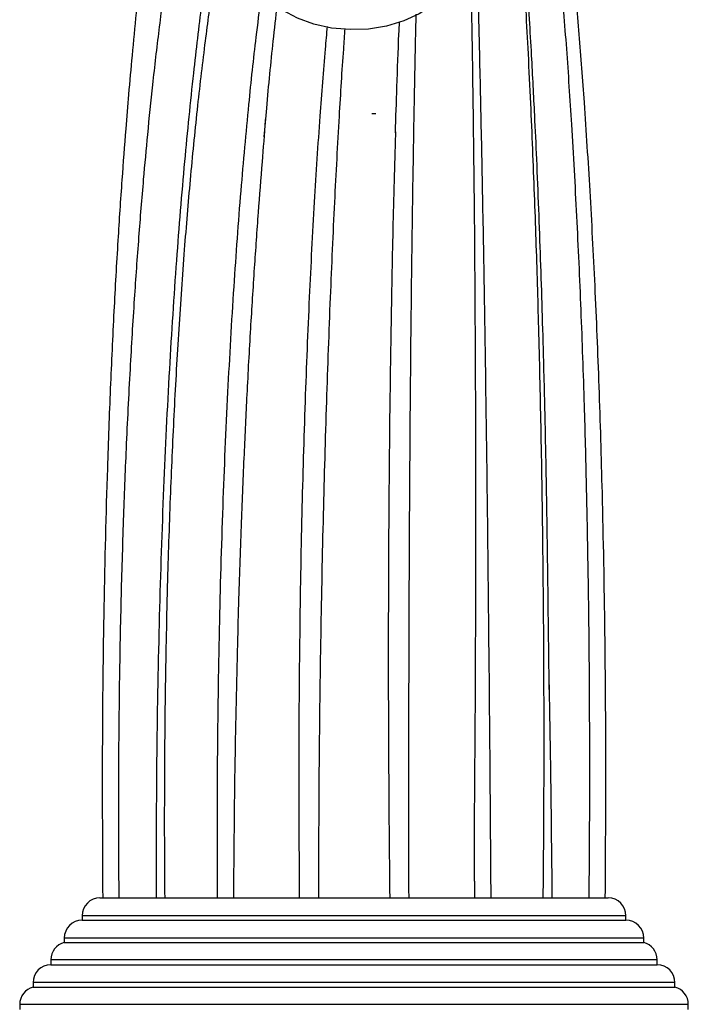
# Model space of a CAD drawing. Units: millimetres. Extents: x 13 to 1475, y 12 to 1043.
# Drawn here: x 680 to 755, y 558 to 669 of the extents above; entities that cross this region are included whole.
import ezdxf

# ---------------------------------------------------------------- set-up
doc = ezdxf.new("R2010")
doc.units = ezdxf.units.MM
doc.header["$LTSCALE"] = 5

msp = doc.modelspace()

# ---------------------------------------------------------------- linework, layer by layer
at = {"color": 7, "linetype": 'Continuous', "lineweight": 25}
for p, q in [((707.65, 657.82), (707.61, 657.35)), ((719.56, 658.13), (720, 658.13)), ((739.47, 592.9), (739.45, 594.03)), ((731.06, 572), (731.07, 572.57)), ((731.06, 572.01), (731.08, 570.13)), ((689.06, 570.13), (717.56, 570.13)), ((717.56, 570.13), (746.06, 570.13)), ((687.06, 568.13), (687.06, 567.63)), ((748.06, 567.63), (748.06, 568.13)), ((687.06, 567.63), (717.56, 567.63)), ((717.56, 567.63), (748.06, 567.63)), ((685.06, 565.63), (685.06, 565.13)), ((750.06, 565.13), (750.06, 565.63)), ((685.06, 565.13), (717.56, 565.13)), ((717.56, 565.13), (750.06, 565.13)), ((683.56, 563.19), (683.56, 562.63)), ((683.56, 562.63), (717.56, 562.63)), ((717.56, 562.63), (751.56, 562.63)), ((751.56, 562.63), (751.56, 563.19)), ((681.56, 560.63), (681.56, 560.13)), ((681.56, 560.13), (717.56, 560.13)), ((717.56, 560.13), (753.56, 560.13)), ((753.56, 560.13), (753.56, 560.63)), ((680.06, 558.19), (680.06, 557.63)), ((755.06, 557.63), (755.06, 558.19))]:
    msp.add_line(p, q, dxfattribs=at)
at = {"color": 8, "linetype": 'Continuous', "lineweight": 25}
for p, q in [((717.56, 568.13), (687.06, 568.13)), ((748.06, 568.13), (717.56, 568.13)), ((717.56, 565.63), (685.06, 565.63)), ((750.06, 565.63), (717.56, 565.63)), ((717.56, 563.19), (683.56, 563.19)), ((751.56, 563.19), (717.56, 563.19)), ((717.56, 560.63), (681.56, 560.63)), ((753.56, 560.63), (717.56, 560.63)), ((717.56, 558.19), (680.06, 558.19)), ((755.06, 558.19), (717.56, 558.19))]:
    msp.add_line(p, q, dxfattribs=at)
at = {"color": 7, "linetype": 'Continuous', "lineweight": 25, "flags": 128}
msp.add_lwpolyline([(728.59, 672.78), (727.65, 671.47), (726.39, 670.3), (724.87, 669.3), (723.13, 668.5), (721.21, 667.93), (719.18, 667.6), (717.11, 667.53), (715.04, 667.71), (713.06, 668.15), (711.21, 668.82), (709.55, 669.71), (708.14, 670.79), (707.02, 672.03)], dxfattribs=at)
at = {"color": 7, "linetype": 'Continuous', "lineweight": 25}
for centre, start, end in [((689.06, 568.13), 90, 180), ((746.06, 568.13), 0, 90), ((687.06, 565.63), 90, 180), ((748.06, 565.63), 0, 90), ((685.56, 563.19), 104.4775, 180), ((749.56, 563.19), 0, 75.5225), ((683.56, 560.63), 90, 180), ((751.56, 560.63), 0, 90), ((682.06, 558.19), 104.4775, 180), ((753.06, 558.19), 0, 75.5225)]:
    msp.add_arc(centre, 2, start, end, dxfattribs=at)
for points, knots in [([(745.75, 570.13), (745.78, 575.08), (745.84, 585.03), (745.73, 600.21), (745.47, 614.39), (745.08, 627.36), (744.62, 638.67), (744.06, 649.32), (743.46, 658.71), (742.83, 667.05), (742.17, 674.51), (741.44, 681.69), (740.63, 688.54), (739.79, 694.61), (738.94, 699.86), (738.1, 704.2), (737.29, 707.61), (736.55, 710.07), (735.99, 711.51), (735.53, 712.44), (735.22, 712.99), (734.69, 713.74), (733.78, 714.64), (732.99, 714.89), (732.56, 715.03)], [0, 0, 0, 0, 0.082946, 0.16659, 0.254796, 0.322589, 0.387941, 0.450347, 0.509921, 0.557155, 0.604776, 0.652547, 0.700515, 0.749433, 0.790839, 0.832613, 0.87377, 0.904251, 0.932675, 0.943182, 0.953242, 0.965399, 0.981193, 1, 1, 1, 1]), ([(743.94, 570.13), (743.96, 573.09), (744, 578.63), (744.01, 586.39), (743.98, 593.08), (743.94, 598.77), (743.88, 603.51), (743.79, 609.3), (743.65, 616.51), (743.4, 626.01), (743.05, 636.11), (742.57, 646.64), (742.03, 656.42), (741.43, 665.42), (740.78, 673.62), (740.05, 681.39), (739.33, 687.79), (738.66, 692.91), (738.05, 696.93), (737.45, 700.27), (736.89, 702.84), (736.48, 704.34), (736.19, 705.23), (735.98, 705.83), (735.59, 706.74), (735.05, 707.7), (734.57, 708.09), (734.35, 708.26)], [0, 0, 0, 0, 0.053381, 0.099981, 0.140224, 0.174478, 0.20306, 0.226475, 0.27979, 0.33489, 0.401266, 0.467573, 0.533863, 0.590359, 0.646791, 0.703206, 0.759599, 0.797179, 0.834775, 0.873797, 0.904935, 0.932834, 0.942032, 0.950938, 0.964804, 0.984466, 1, 1, 1, 1]), ([(701.21, 705.87), (700.83, 705.65), (700.14, 705.24), (699.59, 704.2), (699.09, 703.21), (698.74, 702.33), (698.37, 701.27), (697.94, 699.88), (697.46, 698.03), (696.95, 695.83), (696.41, 693.21), (695.9, 690.42), (695.47, 687.84), (695.09, 685.38), (694.68, 682.56), (694.19, 678.83), (693.65, 674.36), (693.13, 669.52), (692.67, 664.82), (692.28, 660.46), (691.9, 655.82), (691.49, 650.38), (691.04, 643.56), (690.6, 635.76), (690.21, 627.23), (689.8, 616.22), (689.46, 602.69), (689.28, 586.59), (689.34, 575.67), (689.37, 570.13)], [0, 0, 0, 0, 0.028758, 0.052853, 0.071372, 0.084743, 0.096658, 0.120546, 0.143134, 0.168133, 0.196112, 0.224395, 0.247247, 0.264226, 0.286802, 0.315808, 0.351207, 0.38599, 0.419074, 0.448337, 0.47379, 0.510996, 0.554168, 0.603845, 0.657197, 0.711719, 0.804999, 0.901145, 1, 1, 1, 1]), ([(701.59, 697.4), (701.55, 697.33), (701.28, 696.84), (700.88, 695.64), (700.35, 693.97), (699.89, 692.23), (699.32, 689.9), (698.67, 686.84), (697.95, 682.95), (697.18, 678.51), (696.42, 673.39), (695.66, 667.55), (694.97, 661.62), (694.4, 656), (693.88, 650.3), (693.38, 644.15), (692.88, 637.06), (692.4, 629.15), (691.99, 620.88), (691.66, 612.24), (691.39, 603.26), (691.2, 593.22), (691.11, 582.06), (691.15, 574.24), (691.17, 570.13)], [0, 0, 0, 0, 0.005426, 0.034625, 0.060273, 0.083517, 0.105726, 0.146853, 0.18477, 0.22156, 0.266902, 0.315419, 0.363105, 0.405209, 0.442582, 0.489607, 0.539042, 0.594442, 0.656447, 0.711505, 0.772822, 0.840968, 0.916495, 1, 1, 1, 1]), ([(739.45, 594.03), (739.44, 594.88), (739.42, 596.65), (739.39, 599.15), (739.36, 601.54), (739.33, 603.79), (739.31, 606.08), (739.27, 608.43), (739.24, 610.86), (739.17, 615.33), (739.05, 621.84), (738.87, 629.42), (738.68, 636.07), (738.5, 641.79), (738.29, 647.43), (738.07, 652.83), (737.86, 657.42), (737.66, 661.29), (737.47, 664.89), (737.24, 668.89), (736.97, 673.02), (736.71, 676.76), (736.51, 679.38), (736.41, 680.7), (736.38, 681.06)], [0, 0, 0, 0, 0.0279099, 0.0577194, 0.0815177, 0.1057944, 0.1306199, 0.156086, 0.1825413, 0.2099815, 0.3021496, 0.3957983, 0.4606078, 0.5241146, 0.5881155, 0.6524717, 0.710137, 0.7489191, 0.7899589, 0.8396839, 0.895531, 0.9453845, 0.9848108, 1, 1, 1, 1]), ([(738.79, 570.13), (738.82, 573.95), (738.88, 581.21), (738.88, 591.55), (738.84, 600.81), (738.76, 609.05), (738.66, 616.34), (738.55, 622.75), (738.42, 628.57), (738.29, 633.89), (738.15, 639.02), (737.99, 644.01), (737.81, 649.07), (737.61, 654.17), (737.38, 659.45), (737.13, 664.65), (736.87, 669.47), (736.66, 673.1), (736.49, 675.74), (736.36, 677.72), (736.26, 679.22), (736.2, 680.09), (736.18, 680.29)], [0, 0, 0, 0, 0.09871, 0.187668, 0.267523, 0.338877, 0.402291, 0.458275, 0.507298, 0.556251, 0.600048, 0.645082, 0.691325, 0.738565, 0.786589, 0.840177, 0.887945, 0.929374, 0.951029, 0.970761, 0.993281, 1, 1, 1, 1]), ([(701.23, 675.68), (700.97, 673.91), (700.36, 669.8), (699.46, 662.12), (698.5, 652.56), (697.59, 641.43), (696.8, 629.19), (696.15, 615.86), (695.68, 601.5), (695.38, 586.14), (695.36, 575.57), (695.35, 570.13)], [0, 0, 0, 0, 0.0609221, 0.1423224, 0.2419028, 0.3488033, 0.4632683, 0.5854815, 0.7155898, 0.8537216, 1, 1, 1, 1]), ([(702.05, 674.73), (701.91, 673.83), (701.48, 670.97), (700.76, 665.63), (699.93, 658.5), (699.17, 650.8), (698.48, 642.57), (697.88, 633.94), (697.36, 624.84), (696.94, 615.46), (696.66, 607.05), (696.49, 599.8), (696.39, 594.17), (696.33, 589.84), (696.31, 586.47), (696.29, 583.56), (696.28, 579.86), (696.28, 575.29), (696.31, 571.95), (696.32, 570.13)], [0, 0, 0, 0, 0.031127, 0.098782, 0.174647, 0.253325, 0.329646, 0.414787, 0.499897, 0.585246, 0.675492, 0.731464, 0.783907, 0.82967, 0.849636, 0.875556, 0.909073, 0.950449, 1, 1, 1, 1]), ([(731.4, 673.21), (731.42, 672.41), (731.52, 669.16), (731.68, 662.37), (731.89, 652.64), (732.1, 641.37), (732.3, 629.03), (732.48, 615.66), (732.64, 601.3), (732.79, 586.02), (732.86, 575.52), (732.9, 570.13)], [0, 0, 0, 0, 0.027365, 0.1116, 0.214941, 0.326043, 0.445019, 0.571913, 0.706726, 0.849433, 1, 1, 1, 1]), ([(731.07, 572.57), (731.06, 573.93), (731.06, 576.48), (731.09, 580.04), (731.11, 583.15), (731.13, 585.91), (731.15, 588.5), (731.17, 591.11), (731.19, 594.86), (731.21, 600.09), (731.23, 606.98), (731.23, 614.09), (731.22, 620.78), (731.21, 626.49), (731.19, 631.32), (731.16, 635.43), (731.14, 639.32), (731.11, 643.73), (731.06, 649.06), (730.99, 655.14), (730.91, 661.33), (730.81, 667.23), (730.74, 670.87), (730.7, 672.63)], [0, 0, 0, 0, 0.0392618, 0.073942, 0.1025123, 0.1289687, 0.1533701, 0.1773073, 0.2042705, 0.2615702, 0.3284004, 0.4037574, 0.4682906, 0.5240224, 0.5715302, 0.6113211, 0.646295, 0.6878609, 0.7440404, 0.8086186, 0.8757121, 0.939741, 1, 1, 1, 1]), ([(707.11, 671.06), (706.92, 669.61), (706.42, 665.83), (705.66, 658.6), (704.81, 649.27), (704.02, 638.47), (703.34, 626.63), (702.79, 613.81), (702.4, 600.04), (702.18, 585.37), (702.21, 575.3), (702.22, 570.13)], [0, 0, 0, 0, 0.050798, 0.133091, 0.234009, 0.342462, 0.458566, 0.582369, 0.713883, 0.853099, 1, 1, 1, 1]), ([(708.91, 670.25), (708.76, 668.92), (708.34, 665.25), (707.85, 660.29), (707.55, 656.57), (707.46, 655.5)], [0, 0, 0, 0, 0.286064, 0.793258, 1, 1, 1, 1]), ([(722.21, 655.95), (722.26, 657.67), (722.38, 661.43), (722.53, 665.61), (722.64, 667.95), (722.66, 668.41)], [0, 0, 0, 0, 0.405404, 0.882899, 1, 1, 1, 1]), ([(724.5, 669.25), (724.48, 668.48), (724.41, 665.31), (724.28, 658.71), (724.12, 649.29), (723.97, 638.41), (723.85, 626.52), (723.76, 613.67), (723.7, 599.91), (723.67, 585.3), (723.68, 575.27), (723.69, 570.13)], [0, 0, 0, 0, 0.027104, 0.111428, 0.214999, 0.326391, 0.445639, 0.572712, 0.707532, 0.849999, 1, 1, 1, 1]), ([(714.55, 667.88), (714.47, 667.04), (714.17, 663.84), (713.67, 657.27), (713.06, 648), (712.51, 637.29), (712.04, 625.6), (711.67, 612.96), (711.44, 599.43), (711.33, 585.05), (711.39, 575.19), (711.42, 570.13)], [0, 0, 0, 0, 0.0300455, 0.1141161, 0.2173849, 0.3284546, 0.4473556, 0.5740504, 0.7084596, 0.8504804, 1, 1, 1, 1]), ([(716.53, 667.66), (716.48, 666.89), (716.24, 663.76), (715.84, 657.25), (715.34, 647.98), (714.86, 637.27), (714.44, 625.57), (714.08, 612.93), (713.8, 599.41), (713.61, 585.04), (713.58, 575.18), (713.56, 570.13)], [0, 0, 0, 0, 0.027443, 0.111775, 0.215359, 0.326758, 0.445998, 0.573037, 0.707791, 0.850152, 1, 1, 1, 1]), ([(707.61, 657.35), (707.49, 655.79), (707.21, 652.31), (706.79, 646.89), (706.35, 640.65), (705.92, 633.83), (705.54, 626.86), (705.2, 619.63), (704.89, 612.01), (704.64, 604.89), (704.52, 600.29), (704.48, 598.57)], [0, 0, 0, 0, 0.081099, 0.181468, 0.289967, 0.406516, 0.532324, 0.644527, 0.771521, 0.914564, 1, 1, 1, 1]), ([(722.21, 656.08), (722.14, 653.77), (721.97, 647.98), (721.76, 638.06), (721.57, 626.24), (721.45, 613.45), (721.39, 599.76), (721.42, 585.22), (721.51, 575.24), (721.56, 570.13)], [0, 0, 0, 0, 0.086229, 0.215918, 0.354781, 0.502751, 0.659712, 0.825516, 1, 1, 1, 1]), ([(704.48, 598.59), (704.38, 594.24), (704.15, 584.77), (704.07, 575.27), (704.03, 570.13)], [0, 0, 0, 0, 0.459682, 1, 1, 1, 1]), ([(739.44, 594.03), (739.49, 591.12), (739.63, 583.17), (739.71, 575.19), (739.76, 570.13)], [0, 0, 0, 0, 0.365387, 1, 1, 1, 1])]:
    msp.add_open_spline(points, degree=3, knots=knots, dxfattribs=at)

doc.saveas('drawing.dxf')
